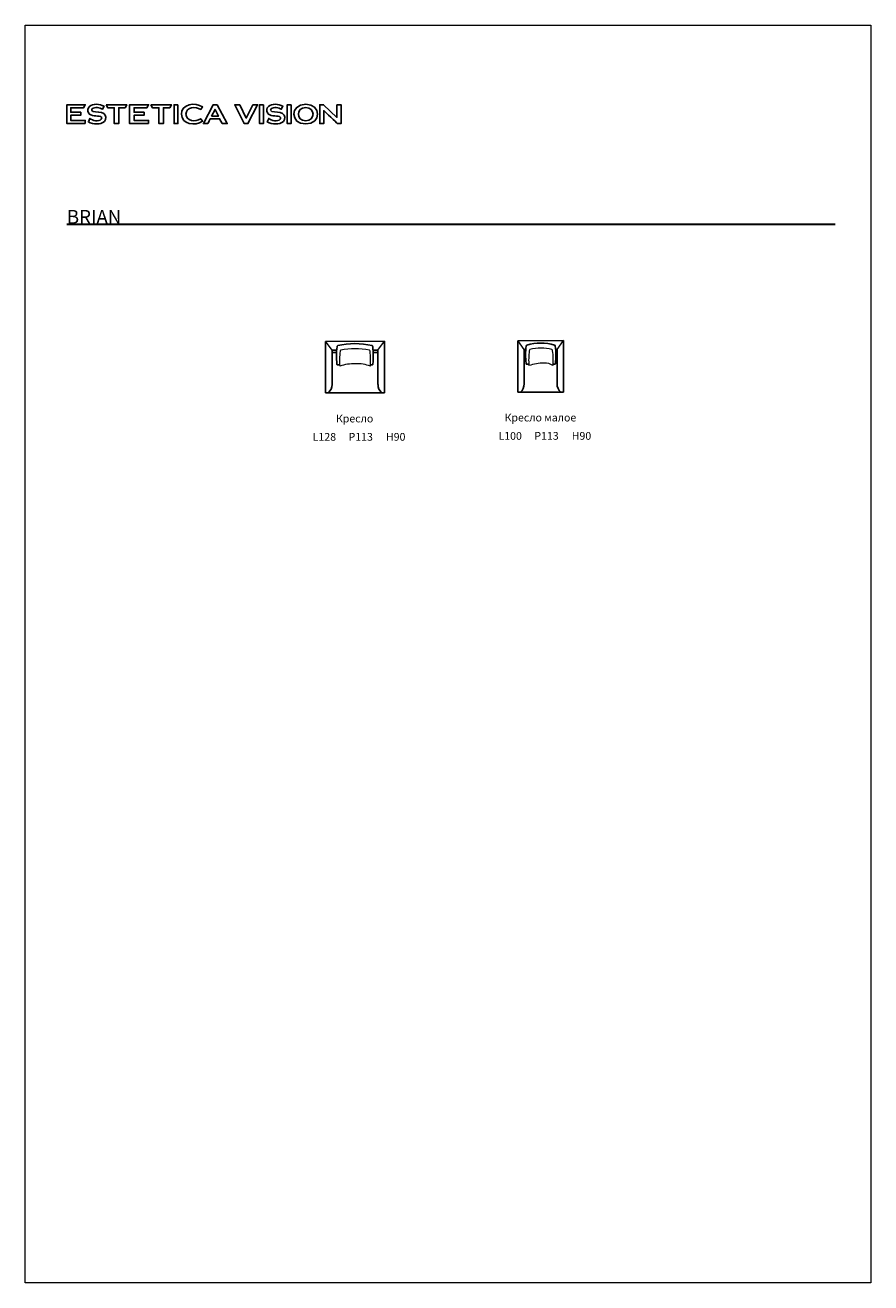
# Model space of a CAD drawing. Units: millimetres. Extents: x -20030 to -1482, y 263 to 27846.
import ezdxf

# ---------------------------------------------------------------- set-up
doc = ezdxf.new("R2010")
doc.units = ezdxf.units.MM
for name, color, linetype in [('01', 1, 'Continuous'), ('layer 1', 7, 'Continuous'), ('меbel', 7, 'Continuous')]:
    doc.layers.add(name, color=color, linetype=linetype)
doc.styles.get("Standard").update_dxf_attribs({"font": 'arial.ttf'})

msp = doc.modelspace()

# ---------------------------------------------------------------- linework, layer by layer
at = {"color": 0, "lineweight": 30}
msp.add_line((-19115, 23482), (-2262, 23482), dxfattribs=at)
at = {"lineweight": 25}
for p, q in [((-12152, 20915), (-13440, 20910)), ((-13440, 20910), (-13440, 19780)), ((-13440, 19780), (-13440, 20890)), ((-13300, 20567), (-13300, 20717)), ((-13300, 20717), (-13198, 20717)), ((-12292, 20717), (-12399, 20717)), ((-12292, 20682), (-12292, 20717)), ((-12152, 20915), (-12152, 19785)), ((-12152, 20915), (-12152, 19785)), ((-12152, 19785), (-12152, 20895)), ((-8225, 20928), (-9225, 20924)), ((-9225, 20924), (-9225, 19794)), ((-9225, 19794), (-9225, 20904)), ((-9085, 20580), (-9085, 20730)), ((-9085, 20730), (-9049, 20730)), ((-8365, 20730), (-8394, 20730)), ((-8365, 20696), (-8365, 20730)), ((-8365, 20580), (-8365, 20697)), ((-8225, 20928), (-8225, 19798)), ((-8225, 19798), (-8225, 20908)), ((-13300, 20667), (-13196, 20667)), ((-13300, 19963), (-13300, 20567)), ((-12292, 20667), (-12395, 20667)), ((-12292, 20567), (-12292, 20684)), ((-12292, 19963), (-12292, 20567)), ((-9085, 20680), (-9053, 20680)), ((-9085, 19977), (-9085, 20580)), ((-8365, 20680), (-8391, 20680)), ((-8365, 19977), (-8365, 20580))]:
    msp.add_line(p, q, dxfattribs=at)
at = {"color": 0, "lineweight": 25}
for p, q in [((-13440, 19780), (-12152, 19785)), ((-9225, 19794), (-8225, 19798))]:
    msp.add_line(p, q, dxfattribs=at)
at = {"lineweight": 25}
for points in [[(-12421, 20818, 0.113472), (-13175, 20818, 0.222361), (-13190, 20793, 0.059423), (-13193, 20416, 0.508356), (-13169, 20396, 0.038408), (-13133, 20405, 0.038408)], [(-13175, 20818, -0.113472), (-12421, 20818, -0.222361), (-12407, 20793, -0.059423), (-12403, 20416, -0.508356), (-12428, 20396, 0.002551), (-12455, 20402, 0.002551)], [(-8417, 20831, 0.14036), (-9027, 20831, 0.222361), (-9041, 20807, 0.059423), (-9045, 20430, 0.508356), (-9020, 20409, 0.038408), (-8985, 20418, 0.038408)], [(-9027, 20831, -0.14036), (-8417, 20831, -0.222361), (-8402, 20807, -0.059423), (-8399, 20430, -0.508356), (-8424, 20409, 0.002551), (-8451, 20415, 0.002551)]]:
    msp.add_lwpolyline(points, format="xyb", dxfattribs=at)
at = {"lineweight": 20}
for centre, radius, start, end in [((-11544, 20491), 1592, 172.686, 184.4998), ((-13089, 20690), 34.1, 124.0983, 174.2439), ((-12794, 19059), 1689, 79.2884, 100.7116), ((-12499, 20690), 34.1, 5.7561, 55.9017), ((-14044, 20491), 1592, 355.5002, 7.314), ((-7395, 20504), 1592, 172.686, 184.4998), ((-8940, 20703), 34.1, 124.0983, 174.2439), ((-8718, 19754), 1007, 76.1148, 103.8852), ((-8495, 20703), 34.1, 5.7561, 55.9017), ((-10040, 20504), 1592, 355.5002, 7.314), ((-12811, 19449), 970, 88.1967, 109.2106), ((-12745, 19632), 788, 68.5915, 92.6133), ((-8676, 19539), 894, 88.1266, 110.0182), ((-8626, 20132), 301, 55.0433, 94.0306)]:
    msp.add_arc(centre, radius, start, end, dxfattribs=at)
at = {"lineweight": 25}
for centre, radius, start, end in [((-13538, 19963), 238, 311.6426, 0.1408), ((-12053, 19963), 238, 179.8592, 228.3574), ((-9340, 19980), 256, 313.383, 359.3182), ((-8126, 19976), 238, 179.8592, 228.3574)]:
    msp.add_arc(centre, radius, start, end, dxfattribs=at)
at = {"layer": '01', "color": 0, "lineweight": 20}
for p, q in [((-13300, 20717), (-13440, 20915)), ((-12292, 20717), (-12152, 20915)), ((-9085, 20730), (-9225, 20928)), ((-8365, 20730), (-8225, 20928)), ((-13440, 19780), (-13242, 19780))]:
    msp.add_line(p, q, dxfattribs=at)
at = {"layer": 'DEFPOINTS', "color": 0, "lineweight": 20}
msp.add_lwpolyline([(-1482, 27846), (-1482, 263), (-20030, 263), (-20030, 27846)], close=True, dxfattribs=at)
at = {"layer": 'layer 1'}
for points in [[(-17272, 26102), (-17237, 26034), (-17237, 26034), (-17096, 26034), (-17096, 25686), (-16997, 25686), (-16997, 26034), (-16857, 26034), (-16822, 26102)], [(-15035, 26102), (-15180, 25807), (-15325, 26102), (-15433, 26102), (-15223, 25686), (-15143, 25686), (-14933, 26102)], [(-14803, 26102), (-14888, 26102), (-14888, 25686), (-14803, 25686)], [(-14196, 26102), (-14281, 26102), (-14281, 25686), (-14196, 25686)]]:
    msp.add_lwpolyline(points, close=True, dxfattribs=at)
for points, knots in [([(-18712, 25686), (-18712, 25686), (-18712, 25755), (-18712, 25755), (-18712, 25755), (-19030, 25755), (-19030, 25755), (-19030, 25755), (-19030, 25869), (-19030, 25869), (-19030, 25869), (-18812, 25869), (-18812, 25869), (-18812, 25869), (-18812, 25935), (-18812, 25935), (-18812, 25935), (-18969, 25935), (-19030, 25935), (-19030, 25935), (-19030, 26034), (-19030, 26034), (-19030, 26034), (-18817, 26034), (-18747, 26034), (-18747, 26034), (-18712, 26102), (-18712, 26102), (-18712, 26102), (-19115, 26102), (-19115, 26102), (-19115, 26102), (-19115, 25686), (-19115, 25686), (-19115, 25686), (-18712, 25686), (-18712, 25686)], [0, 0, 0, 0, 1, 1, 1, 2, 2, 2, 3, 3, 3, 4, 4, 4, 5, 5, 5, 6, 6, 6, 7, 7, 7, 8, 8, 8, 9, 9, 9, 10, 10, 10, 11, 11, 11, 12, 12, 12, 12]), ([(-18306, 25906), (-18362, 25947), (-18478, 25939), (-18540, 25954), (-18572, 25962), (-18578, 25992), (-18558, 26013), (-18505, 26060), (-18387, 26038), (-18335, 26000), (-18335, 26000), (-18299, 26069), (-18299, 26069), (-18398, 26115), (-18541, 26133), (-18619, 26064), (-18658, 26030), (-18668, 25965), (-18642, 25920), (-18592, 25837), (-18452, 25865), (-18374, 25839), (-18347, 25830), (-18345, 25803), (-18361, 25784), (-18411, 25725), (-18559, 25750), (-18609, 25799), (-18609, 25799), (-18643, 25725), (-18643, 25725), (-18537, 25672), (-18377, 25651), (-18289, 25736), (-18245, 25785), (-18252, 25869), (-18306, 25906)], [0, 0, 0, 0, 1, 1, 1, 2, 2, 2, 3, 3, 3, 4, 4, 4, 5, 5, 5, 6, 6, 6, 7, 7, 7, 8, 8, 8, 9, 9, 9, 10, 10, 10, 11, 11, 11, 12, 12, 12, 12]), ([(-18252, 26102), (-18252, 26102), (-18217, 26034), (-18217, 26034), (-18217, 26034), (-18217, 26034), (-18217, 26034), (-18217, 26034), (-18077, 26034), (-18077, 26034), (-18077, 26034), (-18077, 25777), (-18077, 25686), (-18077, 25686), (-17978, 25686), (-17978, 25686), (-17978, 25686), (-17978, 26034), (-17978, 26034), (-17978, 26034), (-17837, 26034), (-17837, 26034), (-17837, 26034), (-17802, 26102), (-17802, 26102), (-17802, 26102), (-18252, 26102), (-18252, 26102)], [0, 0, 0, 0, 1, 1, 1, 2, 2, 2, 3, 3, 3, 4, 4, 4, 5, 5, 5, 6, 6, 6, 7, 7, 7, 8, 8, 8, 9, 9, 9, 9]), ([(-17324, 25686), (-17324, 25686), (-17324, 25755), (-17324, 25755), (-17324, 25755), (-17642, 25755), (-17642, 25755), (-17642, 25755), (-17642, 25869), (-17642, 25869), (-17607, 25869), (-17423, 25869), (-17423, 25869), (-17423, 25869), (-17423, 25935), (-17423, 25935), (-17423, 25935), (-17642, 25935), (-17642, 25935), (-17642, 25935), (-17642, 26034), (-17642, 26034), (-17642, 26034), (-17358, 26034), (-17358, 26034), (-17358, 26034), (-17323, 26102), (-17323, 26102), (-17323, 26102), (-17740, 26102), (-17740, 26102), (-17740, 26102), (-17740, 25686), (-17740, 25686), (-17740, 25686), (-17324, 25686), (-17324, 25686)], [0, 0, 0, 0, 1, 1, 1, 2, 2, 2, 3, 3, 3, 4, 4, 4, 5, 5, 5, 6, 6, 6, 7, 7, 7, 8, 8, 8, 9, 9, 9, 10, 10, 10, 11, 11, 11, 12, 12, 12, 12]), ([(-16678, 26102), (-16678, 26102), (-16762, 26102), (-16762, 26102), (-16762, 26061), (-16762, 25728), (-16762, 25686), (-16762, 25686), (-16678, 25686), (-16678, 25686), (-16678, 25686), (-16678, 26102), (-16678, 26102)], [0, 0, 0, 0, 1, 1, 1, 2, 2, 2, 3, 3, 3, 4, 4, 4, 4]), ([(-16503, 25894), (-16502, 26051), (-16287, 26072), (-16180, 25997), (-16180, 25997), (-16139, 26054), (-16139, 26054), (-16303, 26161), (-16603, 26118), (-16604, 25894), (-16600, 25666), (-16299, 25630), (-16137, 25737), (-16137, 25737), (-16178, 25793), (-16178, 25793), (-16297, 25709), (-16503, 25747), (-16503, 25894)], [0, 0, 0, 0, 1, 1, 1, 2, 2, 2, 3, 3, 3, 4, 4, 4, 5, 5, 5, 6, 6, 6, 6]), ([(-15708, 25686), (-15708, 25686), (-15597, 25686), (-15597, 25686), (-15597, 25686), (-15821, 26102), (-15821, 26102), (-15821, 26102), (-15903, 26102), (-15903, 26102), (-15903, 26102), (-16120, 25686), (-16120, 25686), (-16120, 25686), (-16024, 25686), (-16024, 25686), (-16010, 25713), (-15970, 25792), (-15970, 25792), (-15970, 25792), (-15764, 25792), (-15764, 25792), (-15764, 25792), (-15708, 25686), (-15708, 25686)], [0, 0, 0, 0, 1, 1, 1, 2, 2, 2, 3, 3, 3, 4, 4, 4, 5, 5, 5, 6, 6, 6, 7, 7, 7, 8, 8, 8, 8]), ([(-15940, 25849), (-15940, 25849), (-15866, 25998), (-15866, 25998), (-15866, 25998), (-15792, 25849), (-15792, 25849), (-15792, 25849), (-15940, 25849), (-15940, 25849)], [0, 0, 0, 0, 1, 1, 1, 2, 2, 2, 3, 3, 3, 3]), ([(-14383, 25906), (-14439, 25947), (-14555, 25939), (-14617, 25954), (-14649, 25962), (-14655, 25992), (-14635, 26013), (-14581, 26060), (-14464, 26038), (-14412, 26000), (-14412, 26000), (-14376, 26069), (-14376, 26069), (-14474, 26115), (-14618, 26133), (-14696, 26064), (-14735, 26030), (-14745, 25965), (-14718, 25920), (-14669, 25837), (-14529, 25865), (-14450, 25839), (-14424, 25830), (-14422, 25803), (-14437, 25784), (-14488, 25725), (-14636, 25750), (-14686, 25799), (-14686, 25799), (-14720, 25725), (-14720, 25725), (-14614, 25672), (-14454, 25651), (-14366, 25736), (-14321, 25785), (-14328, 25869), (-14383, 25906)], [0, 0, 0, 0, 1, 1, 1, 2, 2, 2, 3, 3, 3, 4, 4, 4, 5, 5, 5, 6, 6, 6, 7, 7, 7, 8, 8, 8, 9, 9, 9, 10, 10, 10, 11, 11, 11, 12, 12, 12, 12]), ([(-13877, 26110), (-13533, 26119), (-13526, 25673), (-13876, 25679), (-14217, 25671), (-14227, 26114), (-13877, 26110)], [0, 0, 0, 0, 1, 1, 1, 2, 2, 2, 2]), ([(-13876, 26039), (-14088, 26041), (-14088, 25747), (-13876, 25750), (-13663, 25749), (-13664, 26041), (-13876, 26039)], [0, 0, 0, 0, 1, 1, 1, 2, 2, 2, 2]), ([(-13192, 26102), (-13192, 26097), (-13192, 25840), (-13192, 25824), (-13192, 25824), (-13484, 26102), (-13484, 26102), (-13484, 26102), (-13570, 26102), (-13570, 26102), (-13570, 26061), (-13570, 25728), (-13570, 25686), (-13570, 25686), (-13480, 25686), (-13480, 25686), (-13480, 25700), (-13480, 25951), (-13480, 25971), (-13446, 25940), (-13206, 25712), (-13179, 25686), (-13179, 25686), (-13102, 25686), (-13102, 25686), (-13102, 25728), (-13102, 26061), (-13102, 26102), (-13102, 26102), (-13192, 26102), (-13192, 26102)], [0, 0, 0, 0, 1, 1, 1, 2, 2, 2, 3, 3, 3, 4, 4, 4, 5, 5, 5, 6, 6, 6, 7, 7, 7, 8, 8, 8, 9, 9, 9, 10, 10, 10, 10])]:
    msp.add_open_spline(points, degree=3, knots=knots, dxfattribs=at)

# ---------------------------------------------------------------- texts
at = {"insert": (-19115, 23792), "char_height": 300, "width": 1643.76, "attachment_point": 1}
msp.add_mtext('{\\fTimes New Roman|b0|i0|c0|p18;BRIAN}', dxfattribs=at)
at = {"layer": 'меbel', "color": 7, "lineweight": 9, "char_height": 170, "attachment_point": 1}
for s, insert, width in [('\\pxqc;{\\fTimes New Roman|b0|i0|c204|p18;Кресло малое}', (-10096, 19325), 2734.77), ('\\pxqc;{\\fTimes New Roman|b0|i0|c204|p18;Кресло}', (-14171, 19304), 2734.77), ('{\\fTimes New Roman|b0|i0|c204|p18;L128}', (-13723, 18902), 1821.01), ('{\\fTimes New Roman|b0|i0|c204|p18;P1\\fTimes New Roman|b0|i0|c0|p18;13}', (-12936, 18902), 1821.01), ('{\\fTimes New Roman|b0|i0|c204|p18;H\\fTimes New Roman|b0|i0|c0|p18;90}', (-12116, 18902), 1821.01), ('{\\fTimes New Roman|b0|i0|c204|p18;L100}', (-9648, 18923), 1821.01), ('{\\fTimes New Roman|b0|i0|c204|p18;P1\\fTimes New Roman|b0|i0|c0|p18;13}', (-8861, 18923), 1821.01), ('{\\fTimes New Roman|b0|i0|c204|p18;H\\fTimes New Roman|b0|i0|c0|p18;90}', (-8041, 18923), 1821.01)]:
    msp.add_mtext(s, dxfattribs=dict(at, insert=insert, width=width))

doc.saveas('drawing.dxf')
